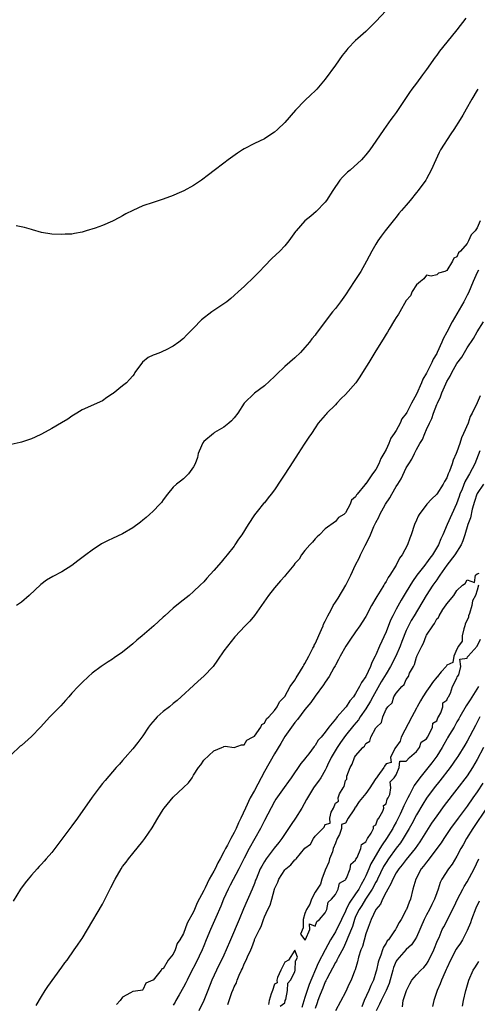
# Model space of a CAD drawing. Units: inches. Extents: x 2568000 to 2571000, y 1524000 to 1527000.
# Drawn here: x 2568129 to 2568219, y 1524638 to 1524833 of the extents above; entities that cross this region are included whole.
import ezdxf

# ---------------------------------------------------------------- set-up
doc = ezdxf.new("R2010")
doc.units = ezdxf.units.IN
doc.header["$MEASUREMENT"] = 0
doc.layers.add('LD25681524_2ft', color=133, linetype='Continuous')

msp = doc.modelspace()

# ---------------------------------------------------------------- linework, layer by layer
at = {"layer": 'LD25681524_2ft'}
for points, elevation in [([(2568201, 1524834.51), (2568199, 1524832.34), (2568197, 1524830.39), (2568195.45, 1524829), (2568195, 1524828.57), (2568193.47, 1524827), (2568193.25, 1524826.75), (2568193, 1524826.42), (2568192.35, 1524825.65), (2568191, 1524823.69), (2568189, 1524820.95), (2568187.31, 1524819), (2568187, 1524818.67), (2568186.13, 1524817.87), (2568185, 1524816.75), (2568183.15, 1524814.85), (2568181, 1524812.38), (2568179.57, 1524811), (2568179, 1524810.51), (2568178.08, 1524809.92), (2568177, 1524809.18), (2568175, 1524808.23), (2568173, 1524807.22), (2568172.65, 1524807), (2568171.66, 1524806.34), (2568169.84, 1524805), (2568169, 1524804.34), (2568167.1, 1524802.9), (2568165.97, 1524802.03), (2568164.57, 1524801), (2568163, 1524799.98), (2568161.09, 1524798.91), (2568159.7, 1524798.3), (2568159, 1524797.97), (2568157, 1524797.26), (2568155, 1524796.63), (2568153, 1524795.94), (2568151, 1524795.05), (2568149.66, 1524794.34), (2568149, 1524793.96), (2568148.36, 1524793.64), (2568147, 1524792.9), (2568145, 1524792.08), (2568143.55, 1524791.55), (2568141.79, 1524791), (2568141, 1524790.73), (2568139.5, 1524790.5), (2568139, 1524790.35), (2568137.68, 1524790.32), (2568137, 1524790.25), (2568135, 1524790.32), (2568133, 1524790.66), (2568131.2, 1524791.2), (2568131, 1524791.25), (2568129.63, 1524791.63), (2568128.01, 1524792.01)], 7818), ([(2568216.77, 1524833), (2568215, 1524830.7), (2568213, 1524828.28), (2568211.53, 1524826.47), (2568211, 1524825.72), (2568210.68, 1524825.32), (2568209, 1524822.84), (2568208.2, 1524821.8), (2568207, 1524820.17), (2568206.11, 1524819), (2568205.66, 1524818.34), (2568205, 1524817.31), (2568203, 1524814.36), (2568202.41, 1524813.59), (2568201.98, 1524813), (2568200.57, 1524811), (2568199, 1524808.7), (2568197.78, 1524807), (2568197, 1524806), (2568196.54, 1524805.46), (2568196.13, 1524805), (2568193.91, 1524803), (2568193.41, 1524802.59), (2568192.38, 1524801.62), (2568191.91, 1524801), (2568190.51, 1524799), (2568189.23, 1524797), (2568189, 1524796.68), (2568187.2, 1524794.8), (2568186.13, 1524793.87), (2568185, 1524792.97), (2568183.23, 1524791), (2568183.14, 1524790.86), (2568181.78, 1524789), (2568181, 1524788.05), (2568180.03, 1524787), (2568178.48, 1524785.52), (2568177, 1524784), (2568175.99, 1524783), (2568175, 1524781.97), (2568173, 1524780.04), (2568171.85, 1524779), (2568171, 1524778.2), (2568170.36, 1524777.64), (2568169.56, 1524777), (2568169, 1524776.59), (2568167, 1524775.27), (2568166.62, 1524775), (2568164.57, 1524773.43), (2568163, 1524771.78), (2568161.63, 1524770.37), (2568161, 1524769.76), (2568160.1, 1524769), (2568159, 1524768.21), (2568157.46, 1524767.46), (2568157, 1524767.21), (2568156.5, 1524767), (2568155.4, 1524766.6), (2568155, 1524766.42), (2568154.04, 1524765.96), (2568152.95, 1524765.05), (2568151.43, 1524763), (2568151.28, 1524762.72), (2568151, 1524762.35), (2568150.37, 1524761.63), (2568149.73, 1524761), (2568149, 1524760.37), (2568147.1, 1524758.9), (2568147, 1524758.81), (2568145.89, 1524758.11), (2568145, 1524757.46), (2568141, 1524755.63), (2568139.94, 1524755), (2568139, 1524754.4), (2568138.19, 1524753.81), (2568136.94, 1524753.06), (2568135, 1524751.96), (2568133, 1524750.86), (2568131.73, 1524750.27), (2568131, 1524749.92), (2568129, 1524749.25), (2568128.78, 1524749.22), (2568127, 1524748.83)], 7820), ([(2568219.14, 1524819), (2568219, 1524818.78), (2568217.94, 1524817), (2568216.85, 1524815), (2568216.14, 1524813.86), (2568215.66, 1524813), (2568214.36, 1524811), (2568213.81, 1524810.19), (2568211.78, 1524807), (2568211.51, 1524806.49), (2568210.82, 1524805), (2568209.93, 1524803), (2568209, 1524801.28), (2568208.83, 1524801), (2568207.35, 1524799), (2568207, 1524798.55), (2568205.75, 1524797), (2568205, 1524796.1), (2568204.07, 1524795), (2568203.56, 1524794.44), (2568203, 1524793.7), (2568202.68, 1524793.32), (2568200.84, 1524791), (2568200.05, 1524789.95), (2568199.38, 1524789), (2568199, 1524788.36), (2568198.23, 1524787), (2568197.17, 1524785), (2568196, 1524783), (2568194.73, 1524781), (2568193, 1524778.36), (2568192, 1524777), (2568191, 1524775.67), (2568190.43, 1524775), (2568187.24, 1524770.76), (2568187, 1524770.41), (2568186.35, 1524769.65), (2568185.87, 1524769), (2568185, 1524767.95), (2568184.14, 1524767), (2568183, 1524765.92), (2568181, 1524764.18), (2568179.37, 1524762.63), (2568179, 1524762.23), (2568177, 1524760.39), (2568175.03, 1524758.97), (2568173.01, 1524757), (2568171.74, 1524755), (2568171, 1524754.07), (2568170.5, 1524753.5), (2568169.95, 1524753), (2568169, 1524752.23), (2568167.15, 1524751.15), (2568166.92, 1524751), (2568165, 1524749.37), (2568164.84, 1524749.16), (2568164.74, 1524749), (2568164.54, 1524748.54), (2568163.93, 1524747), (2568163.78, 1524746.22), (2568163.31, 1524745), (2568163, 1524744.43), (2568161.97, 1524743), (2568161.49, 1524742.51), (2568161, 1524742.06), (2568160.41, 1524741.59), (2568159.62, 1524741), (2568159, 1524740.39), (2568157.83, 1524739), (2568157, 1524737.9), (2568156.65, 1524737.35), (2568156.35, 1524737), (2568155, 1524735.61), (2568154.33, 1524735), (2568153.62, 1524734.38), (2568153, 1524733.87), (2568152.51, 1524733.49), (2568151, 1524732.38), (2568149, 1524731.17), (2568147, 1524730.25), (2568146.16, 1524729.84), (2568144.84, 1524729.16), (2568143, 1524727.92), (2568141.71, 1524727), (2568140.18, 1524725.82), (2568139, 1524724.94), (2568137, 1524723.64), (2568135.25, 1524722.75), (2568133.99, 1524722.01), (2568132.82, 1524721.18), (2568130.55, 1524719), (2568129, 1524717.67), (2568128.04, 1524717)], 7822), ([(2568219.6, 1524793), (2568219, 1524791.59), (2568218.59, 1524791), (2568217.8, 1524790.2), (2568217.3, 1524789), (2568217, 1524788.51), (2568215.67, 1524787), (2568215.33, 1524786.67), (2568215, 1524785.84), (2568214.39, 1524785.61), (2568214.1, 1524785), (2568213, 1524783.15), (2568212.58, 1524783), (2568211.37, 1524782.63), (2568211, 1524782.29), (2568209.94, 1524782.06), (2568209, 1524782.24), (2568208.46, 1524781.54), (2568207.78, 1524781), (2568207, 1524780.34), (2568206.18, 1524779), (2568205.81, 1524778.19), (2568205, 1524777.22), (2568203.7, 1524775), (2568203.46, 1524774.54), (2568203, 1524773.91), (2568202.67, 1524773.33), (2568201.61, 1524771.61), (2568201.26, 1524771), (2568201.18, 1524770.82), (2568201, 1524770.58), (2568200.41, 1524769.59), (2568199, 1524767.33), (2568197.62, 1524765), (2568196.37, 1524763), (2568195.8, 1524762.2), (2568195.02, 1524761), (2568193, 1524758.67), (2568192.14, 1524757.86), (2568191.29, 1524757), (2568191, 1524756.67), (2568189.34, 1524755), (2568189.18, 1524754.82), (2568189, 1524754.58), (2568187.63, 1524753), (2568187, 1524752.11), (2568186.27, 1524751), (2568185.74, 1524750.26), (2568184.87, 1524748.87), (2568183.65, 1524747), (2568182.59, 1524745.41), (2568181, 1524742.94), (2568180.22, 1524741.78), (2568179, 1524739.87), (2568178.33, 1524739), (2568177.72, 1524738.28), (2568177, 1524737.32), (2568176.84, 1524737.16), (2568175.57, 1524735.57), (2568175.05, 1524734.95), (2568173.77, 1524733), (2568172.52, 1524731), (2568171.88, 1524730.12), (2568171.17, 1524729), (2568171, 1524728.76), (2568169.64, 1524727), (2568169, 1524726.2), (2568168.42, 1524725.58), (2568167, 1524723.93), (2568165.59, 1524722.41), (2568165, 1524721.72), (2568164.3, 1524721), (2568163, 1524719.75), (2568162.15, 1524719), (2568160.38, 1524717.62), (2568159, 1524716.48), (2568157.34, 1524715), (2568157, 1524714.68), (2568155.17, 1524713), (2568152.84, 1524711), (2568151.83, 1524710.17), (2568151, 1524709.43), (2568149, 1524707.83), (2568147.33, 1524706.67), (2568147, 1524706.41), (2568146.13, 1524705.87), (2568144.79, 1524705), (2568143, 1524703.67), (2568142.24, 1524703), (2568141, 1524701.81), (2568140.61, 1524701.39), (2568140.22, 1524701), (2568139, 1524699.72), (2568138.36, 1524699), (2568137.74, 1524698.26), (2568136.79, 1524697.21), (2568134.6, 1524695), (2568132.77, 1524693), (2568131, 1524691.15), (2568129, 1524689.38), (2568128.79, 1524689.21), (2568127, 1524687.51)], 7824), ([(2568219.24, 1524783.24), (2568219, 1524782.79), (2568218.19, 1524781), (2568217.25, 1524778.75), (2568217, 1524778.3), (2568216.39, 1524777), (2568214.04, 1524773), (2568213, 1524770.99), (2568212.31, 1524769.69), (2568212.02, 1524769), (2568211.1, 1524767), (2568211, 1524766.8), (2568210.33, 1524765.67), (2568210.05, 1524765), (2568209, 1524762.88), (2568208.29, 1524761.71), (2568207.99, 1524761), (2568207, 1524758.76), (2568206.04, 1524757), (2568205.1, 1524755.1), (2568205, 1524754.92), (2568204.14, 1524753.86), (2568203.77, 1524753), (2568203, 1524751.6), (2568202.63, 1524751), (2568201.97, 1524750.03), (2568201.55, 1524749), (2568201, 1524747.81), (2568200.54, 1524747), (2568199.96, 1524746.04), (2568199.56, 1524745), (2568199, 1524743.84), (2568198.34, 1524743), (2568197, 1524741.04), (2568196.97, 1524741.03), (2568196.83, 1524740.83), (2568195.29, 1524739), (2568195.15, 1524738.85), (2568195, 1524738.48), (2568194.2, 1524737.8), (2568193.95, 1524737), (2568193, 1524735.29), (2568192.7, 1524735), (2568191.64, 1524734.36), (2568191, 1524733.58), (2568189, 1524732.15), (2568187.85, 1524731), (2568187.42, 1524730.58), (2568187, 1524730.2), (2568186.46, 1524729.54), (2568185.93, 1524729), (2568185, 1524727.9), (2568184.31, 1524727), (2568183.82, 1524726.18), (2568183, 1524725.28), (2568182.81, 1524725), (2568181.17, 1524723), (2568181, 1524722.83), (2568180.14, 1524721.86), (2568179, 1524720.53), (2568177.77, 1524719), (2568175, 1524715.06), (2568174.08, 1524713.92), (2568173.2, 1524713), (2568171.17, 1524710.83), (2568169.67, 1524709), (2568169, 1524708.06), (2568167.76, 1524706.24), (2568166.84, 1524705), (2568165, 1524703.05), (2568163.92, 1524702.08), (2568163, 1524701.19), (2568160.54, 1524699), (2568159.74, 1524698.26), (2568159, 1524697.66), (2568158.23, 1524697), (2568157, 1524696.07), (2568155.8, 1524695), (2568155.41, 1524694.59), (2568154.48, 1524693.52), (2568154.1, 1524693), (2568153, 1524691.28), (2568152.03, 1524689.97), (2568151, 1524688.72), (2568149.5, 1524687), (2568149, 1524686.4), (2568148.35, 1524685.65), (2568147.75, 1524685), (2568145.52, 1524682.48), (2568145, 1524681.83), (2568144.35, 1524681), (2568143, 1524679.19), (2568140.1, 1524675), (2568139, 1524673.5), (2568137, 1524670.84), (2568136.18, 1524669.82), (2568135, 1524668.25), (2568133.93, 1524667), (2568133.48, 1524666.52), (2568133, 1524665.95), (2568132.53, 1524665.47), (2568132.14, 1524665), (2568131, 1524663.76), (2568130.35, 1524663), (2568129.75, 1524662.25), (2568128.86, 1524661), (2568127.38, 1524658.62)], 7826), ([(2568131.96, 1524638.04), (2568133, 1524639.78), (2568133.7, 1524641), (2568134.2, 1524641.8), (2568137, 1524645.57), (2568137.58, 1524646.42), (2568138.02, 1524647), (2568139.44, 1524649), (2568140.06, 1524649.94), (2568140.83, 1524651), (2568141, 1524651.28), (2568142.07, 1524653), (2568145, 1524658.06), (2568146.68, 1524661.32), (2568147.52, 1524663), (2568148.7, 1524665), (2568149, 1524665.44), (2568149.67, 1524666.33), (2568150.15, 1524667), (2568151, 1524668.07), (2568153, 1524670.5), (2568153.38, 1524671), (2568154.86, 1524673.14), (2568155.93, 1524675), (2568157, 1524676.73), (2568157.19, 1524677), (2568159, 1524679.15), (2568161, 1524681.04), (2568162.03, 1524681.97), (2568162.71, 1524683), (2568163, 1524683.49), (2568164, 1524685), (2568164.45, 1524685.55), (2568165, 1524686.48), (2568167, 1524688.34), (2568168.58, 1524689), (2568168.9, 1524689.1), (2568169, 1524689.18), (2568169.21, 1524689.21), (2568171, 1524688.98), (2568172.47, 1524689.53), (2568173, 1524689.47), (2568173.55, 1524690.45), (2568174.66, 1524691), (2568175, 1524691.22), (2568176.26, 1524693), (2568176.47, 1524693.53), (2568177, 1524693.77), (2568177.4, 1524694.6), (2568177.83, 1524695), (2568179, 1524696.27), (2568179.51, 1524697), (2568179.99, 1524698.01), (2568181, 1524699.01), (2568182.09, 1524701), (2568183, 1524702.3), (2568183.25, 1524702.75), (2568184.12, 1524704.12), (2568184.64, 1524705), (2568184.75, 1524705.25), (2568185, 1524705.57), (2568185.76, 1524707), (2568186.58, 1524708.58), (2568186.79, 1524709), (2568186.84, 1524709.16), (2568187, 1524709.43), (2568188.26, 1524712.26), (2568188.56, 1524713), (2568188.68, 1524713.32), (2568189, 1524713.91), (2568189.54, 1524715), (2568190.16, 1524716.16), (2568190.59, 1524717), (2568191, 1524717.68), (2568191.53, 1524718.47), (2568193.04, 1524721), (2568194.06, 1524723), (2568194.98, 1524725.02), (2568195.67, 1524726.33), (2568195.96, 1524727), (2568196.86, 1524728.86), (2568197.65, 1524730.35), (2568197.92, 1524731), (2568198.62, 1524732.62), (2568199, 1524733.42), (2568199.55, 1524734.45), (2568199.77, 1524735), (2568200.89, 1524737), (2568201.75, 1524738.25), (2568202.15, 1524739), (2568203, 1524740.52), (2568203.31, 1524741), (2568203.96, 1524742.04), (2568205, 1524744.18), (2568205.49, 1524745), (2568206.08, 1524745.92), (2568206.59, 1524747), (2568207, 1524747.79), (2568207.69, 1524749), (2568208.2, 1524749.8), (2568208.67, 1524751), (2568209, 1524751.74), (2568209.58, 1524753), (2568210.06, 1524753.94), (2568210.38, 1524755), (2568211, 1524756.68), (2568211.13, 1524757), (2568211.75, 1524758.25), (2568212.01, 1524759), (2568212.8, 1524760.8), (2568213, 1524761.22), (2568213.69, 1524762.31), (2568214.02, 1524763), (2568215, 1524764.78), (2568215.95, 1524766.05), (2568217, 1524767.89), (2568218.25, 1524769.75), (2568219, 1524771.08), (2568220.23, 1524773)], 7828), ([(2568219.59, 1524758.41), (2568219, 1524757.04), (2568218.02, 1524755), (2568217.64, 1524754.36), (2568217.2, 1524753), (2568216.32, 1524751), (2568215.88, 1524750.12), (2568215.54, 1524749), (2568215, 1524747.36), (2568214.86, 1524747), (2568214.27, 1524745.73), (2568214.06, 1524745), (2568213.54, 1524743.54), (2568213.3, 1524743), (2568213, 1524742.25), (2568212.52, 1524741.48), (2568212.3, 1524741), (2568211, 1524738.97), (2568209.96, 1524738.04), (2568209.05, 1524737), (2568207.53, 1524735), (2568207.33, 1524734.67), (2568207, 1524733.85), (2568206.61, 1524733), (2568205.96, 1524731), (2568205.68, 1524730.32), (2568205.26, 1524729), (2568204.17, 1524727), (2568203.64, 1524726.36), (2568203.01, 1524725), (2568201.75, 1524723), (2568201.43, 1524722.57), (2568201, 1524721.73), (2568200.7, 1524721.3), (2568200.54, 1524721), (2568199.85, 1524719.85), (2568199.18, 1524718.82), (2568199, 1524718.44), (2568198.11, 1524717), (2568197, 1524714.83), (2568196.27, 1524713.73), (2568195.81, 1524713), (2568195, 1524711.8), (2568193.83, 1524710.17), (2568193.06, 1524709), (2568191.94, 1524707), (2568191.64, 1524706.36), (2568191, 1524705.23), (2568190.93, 1524705.07), (2568190.71, 1524704.71), (2568189.77, 1524703), (2568189, 1524701.9), (2568188.67, 1524701.33), (2568187, 1524699.14), (2568186.15, 1524697.85), (2568185, 1524696.48), (2568183.53, 1524694.47), (2568183, 1524693.91), (2568181, 1524691.15), (2568180.23, 1524689.77), (2568179, 1524687.73), (2568177, 1524684.2), (2568175, 1524680.49), (2568174.18, 1524679), (2568173.24, 1524677), (2568172.35, 1524675), (2568171.9, 1524674.1), (2568171.41, 1524673), (2568171, 1524672.19), (2568170.33, 1524671), (2568169.68, 1524669.68), (2568169.31, 1524669), (2568169, 1524668.35), (2568168.27, 1524667), (2568167.79, 1524666.21), (2568167.25, 1524665), (2568167, 1524664.54), (2568166.08, 1524663), (2568165.27, 1524661.27), (2568165.13, 1524661), (2568165, 1524660.71), (2568163.7, 1524658.3), (2568163.21, 1524657), (2568163, 1524656.53), (2568161.71, 1524654.29), (2568161, 1524652.23), (2568160.28, 1524651), (2568159.76, 1524650.24), (2568159.36, 1524649), (2568159, 1524648.19), (2568158.02, 1524647), (2568157, 1524645.25), (2568156.77, 1524645.23), (2568156.61, 1524645), (2568155, 1524643.04), (2568154.93, 1524643), (2568153.55, 1524642.45), (2568153, 1524641.13), (2568152.92, 1524641.08), (2568152.54, 1524641), (2568151, 1524640.77), (2568150.53, 1524640.53), (2568149, 1524639.64), (2568148.5, 1524639), (2568147.8, 1524638.2)], 7830), ([(2568219.55, 1524747.55), (2568218.54, 1524745), (2568217.49, 1524743), (2568217.3, 1524742.7), (2568216.56, 1524741.44), (2568216, 1524740), (2568215.58, 1524739), (2568215.46, 1524738.54), (2568214.94, 1524737.06), (2568213.06, 1524733), (2568212.2, 1524731), (2568211.81, 1524730.19), (2568211.37, 1524729), (2568210.18, 1524727), (2568209.65, 1524726.35), (2568209, 1524725.42), (2568208.81, 1524725.19), (2568208.67, 1524725), (2568207.1, 1524723), (2568206.22, 1524721.77), (2568205, 1524719.72), (2568203.96, 1524718.04), (2568203, 1524716.3), (2568202.32, 1524715), (2568201.89, 1524714.11), (2568201, 1524711.84), (2568199.7, 1524709), (2568199, 1524707.28), (2568198.87, 1524707), (2568198.22, 1524705.78), (2568197.95, 1524705), (2568197, 1524703.01), (2568196.16, 1524701.84), (2568195.77, 1524701), (2568195, 1524699.63), (2568194.56, 1524699), (2568193.84, 1524698.16), (2568193.11, 1524697), (2568193, 1524696.87), (2568191.37, 1524695), (2568191.19, 1524694.81), (2568191, 1524694.54), (2568189.72, 1524693), (2568189, 1524691.99), (2568188.17, 1524691), (2568187.61, 1524690.39), (2568187, 1524689.38), (2568186.82, 1524689.18), (2568185.74, 1524687.74), (2568185.09, 1524686.91), (2568185, 1524686.76), (2568184.21, 1524685.79), (2568182.26, 1524683), (2568181.73, 1524682.27), (2568180.92, 1524681.08), (2568179.25, 1524678.75), (2568179, 1524678.34), (2568177, 1524674.56), (2568176.5, 1524673.5), (2568176.25, 1524673), (2568173.98, 1524669), (2568173, 1524667.14), (2568171.94, 1524665), (2568170.24, 1524661.76), (2568169.82, 1524661), (2568168.91, 1524659), (2568168.37, 1524657.63), (2568167.37, 1524655.37), (2568166.34, 1524653), (2568165.52, 1524651), (2568165, 1524649.81), (2568164.67, 1524649), (2568163.49, 1524646.51), (2568162.4, 1524644.4), (2568161.73, 1524643), (2568161.5, 1524642.5), (2568161, 1524641.66), (2568160.15, 1524640.15), (2568159.51, 1524639), (2568159.34, 1524638.66), (2568159, 1524638.07)], 7832), ([(2568220.25, 1524741), (2568219, 1524739.12), (2568218.94, 1524739), (2568218.46, 1524737.54), (2568218.02, 1524736.02), (2568217.65, 1524734.35), (2568217.17, 1524733), (2568216.58, 1524731), (2568216.19, 1524729.81), (2568215.84, 1524729), (2568214.56, 1524727), (2568213, 1524724.97), (2568211.61, 1524723), (2568211.38, 1524722.62), (2568211, 1524722.11), (2568210.21, 1524721), (2568208.92, 1524719), (2568206.53, 1524715), (2568205.97, 1524714.03), (2568205.44, 1524713), (2568205, 1524712.05), (2568204.1, 1524709.9), (2568203.76, 1524709), (2568202.91, 1524707), (2568201.9, 1524705), (2568201, 1524703.51), (2568200.07, 1524701.93), (2568198.39, 1524699), (2568197.91, 1524698.09), (2568197, 1524696.58), (2568195.91, 1524695), (2568195.56, 1524694.44), (2568194.65, 1524693.35), (2568193, 1524691.32), (2568192.01, 1524689.99), (2568191.33, 1524689), (2568190.17, 1524687), (2568189.45, 1524685.45), (2568189.26, 1524685), (2568189, 1524684.49), (2568188.1, 1524683), (2568187.67, 1524682.33), (2568186.82, 1524681.18), (2568186.7, 1524681), (2568185.48, 1524679), (2568185.33, 1524678.67), (2568184.38, 1524677), (2568183.14, 1524675), (2568182.24, 1524673.76), (2568181.77, 1524673), (2568180.41, 1524671), (2568179.81, 1524670.19), (2568178.92, 1524669.08), (2568177.34, 1524667), (2568177, 1524666.48), (2568176.45, 1524665.55), (2568176.18, 1524665), (2568175.33, 1524663), (2568175.25, 1524662.75), (2568175, 1524662.09), (2568174.55, 1524661), (2568172.88, 1524657.12), (2568172.01, 1524655), (2568170.29, 1524651), (2568169.46, 1524649), (2568169, 1524647.98), (2568167.51, 1524645), (2568166.63, 1524643), (2568165.82, 1524641), (2568165, 1524639.04), (2568164.02, 1524637)], 7834), ([(2568169.79, 1524638.21), (2568170.02, 1524639), (2568170.56, 1524640.56), (2568170.83, 1524641.17), (2568171, 1524641.68), (2568171.5, 1524642.5), (2568171.62, 1524643), (2568172, 1524644), (2568172.49, 1524645), (2568172.67, 1524645.33), (2568173, 1524646.25), (2568173.4, 1524647), (2568173.62, 1524647.62), (2568174.28, 1524649), (2568174.53, 1524649.47), (2568175, 1524650.92), (2568175.03, 1524650.97), (2568175.06, 1524651.06), (2568176.03, 1524653), (2568176.37, 1524653.63), (2568176.8, 1524655), (2568177, 1524655.53), (2568177.69, 1524657), (2568178.15, 1524657.85), (2568178.43, 1524659), (2568178.97, 1524660.97), (2568179, 1524661.06), (2568179.65, 1524662.35), (2568179.86, 1524663), (2568181, 1524664.8), (2568181.19, 1524665), (2568182.23, 1524665.77), (2568183, 1524666.78), (2568183.17, 1524666.83), (2568183.26, 1524667), (2568185, 1524669.06), (2568186.11, 1524669.89), (2568186.65, 1524671), (2568187, 1524671.46), (2568188.53, 1524673), (2568188.78, 1524673.22), (2568189, 1524673.78), (2568189.95, 1524674.05), (2568189.92, 1524675), (2568190.2, 1524676.2), (2568190.62, 1524677), (2568191, 1524677.99), (2568191.61, 1524678.39), (2568191.56, 1524679), (2568191.8, 1524679.8), (2568192.51, 1524681), (2568192.72, 1524681.28), (2568193, 1524682.46), (2568193.27, 1524682.73), (2568193.24, 1524683), (2568193.28, 1524683.28), (2568193.94, 1524685), (2568194.34, 1524685.66), (2568194.79, 1524687), (2568195, 1524687.31), (2568196.44, 1524689), (2568196.74, 1524689.26), (2568197, 1524689.73), (2568197.81, 1524690.19), (2568198, 1524691), (2568199, 1524692.83), (2568199.12, 1524693), (2568200.09, 1524693.91), (2568200.34, 1524695), (2568201, 1524696.52), (2568201.33, 1524697), (2568202.2, 1524697.8), (2568202.57, 1524699), (2568203, 1524699.72), (2568204.13, 1524701), (2568204.61, 1524701.39), (2568205, 1524702.4), (2568205.46, 1524703), (2568205.63, 1524703.63), (2568206.42, 1524705), (2568206.65, 1524705.35), (2568207, 1524706.8), (2568207.1, 1524706.9), (2568207.09, 1524707), (2568207.13, 1524707.13), (2568208.07, 1524709), (2568208.43, 1524709.57), (2568208.91, 1524711), (2568209, 1524711.17), (2568210.22, 1524713), (2568210.57, 1524713.43), (2568211, 1524714.38), (2568211.38, 1524714.62), (2568211.49, 1524715), (2568212.2, 1524716.2), (2568212.87, 1524717.13), (2568213, 1524717.37), (2568214.39, 1524719), (2568215, 1524719.95), (2568216.12, 1524721), (2568216.65, 1524721.35), (2568217, 1524722.07), (2568218.44, 1524721.56), (2568218.66, 1524723), (2568219, 1524723.26), (2568219.37, 1524723.37)], 7836), ([(2568219.26, 1524721), (2568219, 1524720.01), (2568218.66, 1524719), (2568218.05, 1524717.95), (2568217.96, 1524717), (2568217.46, 1524715.46), (2568217.29, 1524715), (2568217.26, 1524714.74), (2568216.65, 1524713.35), (2568216.59, 1524713), (2568216.38, 1524712.38), (2568216.02, 1524711), (2568216.04, 1524709.96), (2568215.34, 1524709), (2568215, 1524708.38), (2568214.39, 1524707), (2568214.21, 1524705.79), (2568213, 1524705.23), (2568212.84, 1524705), (2568211.89, 1524703.89), (2568211.17, 1524703), (2568211.13, 1524702.87), (2568211, 1524702.84), (2568210.18, 1524701.82), (2568209.65, 1524701), (2568209, 1524700.1), (2568208.26, 1524699), (2568207.79, 1524698.21), (2568207.16, 1524697), (2568207, 1524696.73), (2568206.07, 1524695), (2568204, 1524691), (2568203.8, 1524690.2), (2568202.93, 1524689.07), (2568202.9, 1524689), (2568202.75, 1524688.75), (2568201.86, 1524687), (2568201.99, 1524686.01), (2568201, 1524685.77), (2568200.69, 1524685.31), (2568200.54, 1524685), (2568199.35, 1524683.35), (2568199.13, 1524683), (2568199.11, 1524682.89), (2568199, 1524682.86), (2568198.24, 1524681.76), (2568197.81, 1524681), (2568197, 1524679.86), (2568195.72, 1524678.28), (2568195, 1524677.17), (2568194.85, 1524677.15), (2568194.84, 1524677), (2568194.64, 1524676.64), (2568193.51, 1524675), (2568193, 1524674.05), (2568192.23, 1524673.77), (2568192.21, 1524673), (2568191.8, 1524671.8), (2568191.36, 1524671), (2568191, 1524670.06), (2568190.56, 1524669), (2568190.4, 1524668.4), (2568189.86, 1524667), (2568189.68, 1524666.32), (2568189, 1524664.77), (2568188.31, 1524663), (2568188.04, 1524661.96), (2568187.4, 1524661), (2568187, 1524660.42), (2568186.28, 1524659), (2568185.99, 1524658.01), (2568185.31, 1524657), (2568185, 1524656.18), (2568184.67, 1524655), (2568184.61, 1524653.39), (2568184.13, 1524652.13), (2568184.94, 1524651), (2568185, 1524650.96), (2568185.01, 1524650.99), (2568185.07, 1524651.07), (2568185.95, 1524653), (2568185.86, 1524654.14), (2568187, 1524653.66), (2568187.37, 1524654.63), (2568187.88, 1524655), (2568189, 1524656.29), (2568189.34, 1524657), (2568189.57, 1524658.43), (2568190.25, 1524659), (2568191, 1524659.95), (2568191.54, 1524661), (2568191.83, 1524662.17), (2568193, 1524662.84), (2568193.05, 1524662.95), (2568193.2, 1524663.2), (2568193.92, 1524665), (2568194.08, 1524665.92), (2568195, 1524666.73), (2568195.07, 1524666.94), (2568195.28, 1524667.28), (2568196.05, 1524669), (2568196.19, 1524669.81), (2568197, 1524670.33), (2568197.36, 1524671), (2568198.08, 1524672.08), (2568198.5, 1524673), (2568198.54, 1524673.46), (2568199, 1524673.73), (2568199.34, 1524674.66), (2568199.61, 1524675), (2568200.37, 1524676.37), (2568200.55, 1524677), (2568200.51, 1524677.49), (2568201, 1524677.82), (2568201.24, 1524678.76), (2568201.39, 1524679), (2568201.72, 1524679.72), (2568201.94, 1524681), (2568201.82, 1524682.18), (2568202.62, 1524683), (2568203, 1524683.6), (2568203.61, 1524685), (2568203.72, 1524686.28), (2568205, 1524686.3), (2568205.66, 1524687), (2568207, 1524688.18), (2568207.62, 1524689), (2568207.95, 1524690.05), (2568209, 1524690.7), (2568209.17, 1524691), (2568209.48, 1524691.48), (2568210.18, 1524693), (2568210.25, 1524693.75), (2568211, 1524694.26), (2568211.2, 1524694.8), (2568211.35, 1524695), (2568211.81, 1524695.81), (2568212.2, 1524697), (2568212.22, 1524697.78), (2568213, 1524698.32), (2568213.17, 1524698.83), (2568213.31, 1524699), (2568213.73, 1524699.73), (2568214.14, 1524701), (2568215, 1524702.66), (2568215.07, 1524702.93), (2568215.14, 1524703), (2568215.35, 1524703.35), (2568215.75, 1524705), (2568215.57, 1524706.43), (2568217, 1524706.58), (2568217.11, 1524706.89), (2568217.23, 1524707), (2568219, 1524708.96), (2568219.62, 1524710.38)], 7836), ([(2568219.26, 1524701), (2568217.59, 1524698.41), (2568216.82, 1524697.18), (2568215.57, 1524695), (2568215.37, 1524694.62), (2568215, 1524694.02), (2568214.43, 1524693), (2568213.56, 1524691.56), (2568213.16, 1524690.85), (2568213, 1524690.61), (2568212.42, 1524689.58), (2568212.08, 1524689), (2568211, 1524687.29), (2568210.06, 1524685.94), (2568209, 1524684.62), (2568207.65, 1524683), (2568206.53, 1524681.47), (2568205.63, 1524679.63), (2568205.3, 1524679), (2568204.53, 1524677.47), (2568204.35, 1524677), (2568203.79, 1524675.79), (2568203.28, 1524674.72), (2568203, 1524674.2), (2568202.57, 1524673.43), (2568202.35, 1524673), (2568201.11, 1524671), (2568200.22, 1524669.78), (2568199.78, 1524669), (2568198.57, 1524667), (2568198.01, 1524665.99), (2568197.6, 1524665), (2568197, 1524663.62), (2568196.7, 1524663), (2568196.06, 1524661.94), (2568195.6, 1524661), (2568195, 1524660.08), (2568193.75, 1524658.25), (2568193.15, 1524657), (2568193, 1524656.66), (2568192.18, 1524655), (2568191.83, 1524654.17), (2568191.24, 1524653), (2568191, 1524652.54), (2568190.05, 1524651), (2568188.97, 1524649.03), (2568187.6, 1524646.4), (2568185.85, 1524642.15), (2568185, 1524639.58), (2568184.35, 1524637.65)], 7838), ([(2568219.53, 1524695), (2568218.68, 1524693.32), (2568217, 1524690.24), (2568216.55, 1524689.45), (2568215.18, 1524687.18), (2568215, 1524686.9), (2568213.67, 1524685), (2568211.61, 1524682.39), (2568210.49, 1524681), (2568209, 1524678.99), (2568208.24, 1524677.76), (2568207, 1524675.69), (2568206.09, 1524673.91), (2568205.59, 1524673), (2568204.41, 1524671), (2568203.85, 1524670.15), (2568203, 1524669.08), (2568201.49, 1524667), (2568201, 1524666.28), (2568200.53, 1524665.47), (2568199.31, 1524663), (2568199.22, 1524662.78), (2568199, 1524662.4), (2568198.29, 1524661), (2568196.97, 1524659), (2568196.23, 1524657.77), (2568195.7, 1524657), (2568195, 1524655.58), (2568194.75, 1524655), (2568194.36, 1524653.64), (2568193.44, 1524651.44), (2568193.22, 1524650.78), (2568193, 1524650.35), (2568192.58, 1524649.42), (2568191.53, 1524647.53), (2568191.27, 1524647), (2568191.2, 1524646.8), (2568191, 1524646.52), (2568189.31, 1524643.31), (2568189.12, 1524642.88), (2568189, 1524642.68), (2568188.53, 1524641.47), (2568188.32, 1524641), (2568187.87, 1524639.87), (2568187.55, 1524639), (2568187.42, 1524638.58), (2568187, 1524637.44)], 7840), ([(2568220.24, 1524689), (2568219, 1524686.63), (2568218.04, 1524685), (2568217, 1524683.39), (2568215, 1524680.73), (2568212.49, 1524677.51), (2568211, 1524675.49), (2568210, 1524674), (2568209, 1524672.47), (2568207.68, 1524670.32), (2568206.74, 1524669), (2568205, 1524666.87), (2568204.21, 1524665.79), (2568203.52, 1524665), (2568203, 1524664.22), (2568202.32, 1524663), (2568201.97, 1524662.03), (2568201.33, 1524661), (2568201, 1524660.37), (2568200.32, 1524659), (2568199.94, 1524658.06), (2568199.01, 1524657), (2568198.05, 1524655), (2568197.45, 1524653.45), (2568197, 1524652.19), (2568196.33, 1524649.67), (2568196.04, 1524649), (2568195.58, 1524647.58), (2568195.36, 1524646.64), (2568194.93, 1524645.07), (2568194.8, 1524644.8), (2568194.09, 1524643), (2568193.71, 1524642.29), (2568193, 1524640.66), (2568191.01, 1524637)], 7842), ([(2568220.1, 1524681.9), (2568219, 1524680.21), (2568218.14, 1524679), (2568217, 1524677.4), (2568215.21, 1524675), (2568213.75, 1524673), (2568212.4, 1524671), (2568211.86, 1524670.14), (2568211.06, 1524669), (2568209.31, 1524666.69), (2568209, 1524666.33), (2568208.43, 1524665.57), (2568207.97, 1524665), (2568206.89, 1524663), (2568206.31, 1524661), (2568205.8, 1524659), (2568205.55, 1524658.46), (2568205.05, 1524657), (2568205, 1524656.9), (2568203.98, 1524655), (2568203.6, 1524654.4), (2568203, 1524653.27), (2568202.85, 1524653), (2568202.56, 1524652.56), (2568201.46, 1524651), (2568201.24, 1524650.76), (2568201, 1524650.32), (2568200.47, 1524649.53), (2568200.3, 1524649), (2568199.99, 1524647.99), (2568199.58, 1524647), (2568199.44, 1524646.56), (2568199.12, 1524645), (2568199, 1524644.58), (2568198.51, 1524643), (2568198.02, 1524641.98), (2568197.63, 1524641), (2568196.71, 1524639), (2568196.21, 1524637.79)], 7844), ([(2568221, 1524677.16), (2568218.16, 1524673), (2568216.91, 1524671), (2568216.25, 1524669.75), (2568215.8, 1524669), (2568215, 1524667.51), (2568214.04, 1524665.96), (2568213.31, 1524665), (2568212.04, 1524663), (2568211.68, 1524662.32), (2568211.28, 1524661), (2568211, 1524660.24), (2568210.59, 1524659), (2568210.05, 1524657.95), (2568209.61, 1524657), (2568209, 1524655.93), (2568208.51, 1524655), (2568207, 1524651.54), (2568206.69, 1524651), (2568206.02, 1524649.98), (2568205, 1524649.09), (2568203.15, 1524647), (2568203, 1524646.75), (2568202.49, 1524645.51), (2568202.34, 1524645), (2568201.62, 1524642.38), (2568201.05, 1524641), (2568200.01, 1524639), (2568199.71, 1524638.29), (2568199.04, 1524637)], 7846), ([(2568204.22, 1524637.78), (2568204.37, 1524639), (2568205.03, 1524641), (2568205.69, 1524642.31), (2568206.12, 1524643), (2568207, 1524644.07), (2568207.86, 1524645), (2568208.45, 1524645.55), (2568209, 1524646.18), (2568209.32, 1524646.68), (2568210.47, 1524649), (2568211.15, 1524650.85), (2568211.47, 1524651.47), (2568212.1, 1524653), (2568212.42, 1524653.58), (2568214.46, 1524657.54), (2568215.11, 1524659), (2568216.14, 1524661), (2568216.45, 1524661.55), (2568217, 1524662.46), (2568218.37, 1524665), (2568219.34, 1524667)], 7848), ([(2568219.38, 1524658.62), (2568218.75, 1524657.25), (2568217.87, 1524655), (2568217.67, 1524654.33), (2568217, 1524652.82), (2568216.07, 1524651), (2568215.7, 1524650.3), (2568215, 1524649.35), (2568214.87, 1524649.13), (2568213.74, 1524647), (2568213, 1524645.4), (2568212.88, 1524645.12), (2568212.67, 1524644.67), (2568211.95, 1524643), (2568211.71, 1524642.29), (2568211.07, 1524641), (2568210.43, 1524639), (2568210.18, 1524637.82)], 7850), ([(2568180.09, 1524637.91), (2568181, 1524638.52), (2568181.12, 1524639), (2568181.19, 1524639.19), (2568181.52, 1524641), (2568181.6, 1524642.4), (2568182.12, 1524643), (2568183, 1524644.67), (2568183.08, 1524645), (2568183.15, 1524646.85), (2568183.25, 1524647), (2568183.54, 1524647.54), (2568183, 1524648.97), (2568181.75, 1524647), (2568181, 1524646.55), (2568180.5, 1524645.5), (2568180.23, 1524645), (2568179.55, 1524643.55), (2568179.41, 1524643), (2568179.48, 1524642.52), (2568179, 1524642.23), (2568178.61, 1524641), (2568178.31, 1524640.31), (2568177.91, 1524639), (2568177.78, 1524638.22)], 7836), ([(2568216.11, 1524637.89), (2568216.31, 1524639), (2568216.74, 1524641), (2568216.81, 1524641.19), (2568217.34, 1524643), (2568218.23, 1524645), (2568218.52, 1524645.48), (2568219, 1524646.18), (2568219.31, 1524646.69)], 7852)]:
    msp.add_lwpolyline(points, dxfattribs=dict(at, elevation=elevation))

doc.saveas('drawing.dxf')
